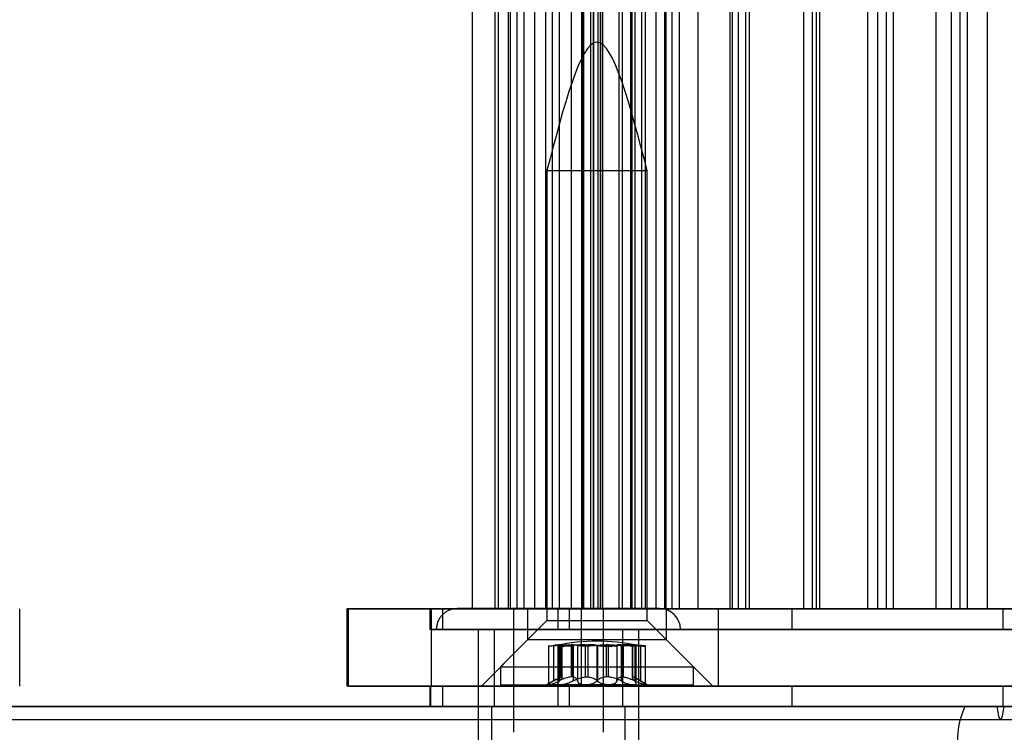
# Model space of a CAD drawing. Extents: x 5 to 415, y 5 to 293.
# Drawn here: x 337 to 339, y 238 to 239 of the extents above; entities that cross this region are included whole.
import ezdxf

# ---------------------------------------------------------------- set-up
doc = ezdxf.new("R2010")
doc.units = 0
doc.linetypes.add('SLD-DURCHGEHEND', pattern=[0])
doc.layers.add('AM_0', color=7, linetype='CONTINUOUS')

msp = doc.modelspace()

# ---------------------------------------------------------------- linework, layer by layer
at = {"layer": 'AM_0', "color": 7, "linetype": 'SLD-DURCHGEHEND'}
for p, q in [((337.93342, 251.77445), (337.93342, 237.89445)), ((337.96914, 237.89445), (337.96914, 251.77445)), ((337.97458, 237.89445), (337.97458, 251.77445)), ((337.98949, 251.77445), (337.98949, 237.89445)), ((337.99322, 237.89445), (337.99322, 251.77445)), ((338.00332, 237.89445), (338.00332, 251.77445)), ((338.01457, 237.89445), (338.01457, 251.77445)), ((338.03049, 251.77445), (338.03049, 237.89445)), ((338.03111, 237.89445), (338.03111, 251.77445)), ((338.04775, 251.77445), (338.04775, 237.89445)), ((338.04793, 237.89445), (338.04793, 251.77445)), ((338.05827, 237.89445), (338.05827, 251.77445)), ((338.06916, 237.89445), (338.06916, 251.77445)), ((338.08808, 237.89445), (338.08808, 251.77445)), ((338.10366, 251.77445), (338.10366, 237.89445)), ((338.1044, 251.77445), (338.1044, 237.89445)), ((338.10708, 237.89445), (338.10708, 251.77445)), ((338.11823, 237.89445), (338.11823, 251.77445)), ((338.12232, 237.89445), (338.12232, 251.77445)), ((338.12261, 237.89445), (338.12261, 251.77445)), ((338.12948, 237.89445), (338.12948, 251.77445)), ((338.13288, 251.77445), (338.13288, 237.89445)), ((338.13317, 237.89445), (338.13317, 251.77445)), ((338.13666, 237.89445), (338.13666, 251.77445)), ((338.16238, 237.89445), (338.16238, 251.77445)), ((338.16741, 237.89445), (338.16741, 251.77445)), ((338.18005, 237.89445), (338.18005, 251.77445)), ((338.18031, 237.89445), (338.18031, 251.77445)), ((338.18226, 237.89445), (338.18226, 251.77445)), ((338.18633, 251.77445), (338.18633, 237.89445)), ((338.19722, 237.89445), (338.19722, 251.77445)), ((338.20333, 237.89445), (338.20333, 251.77445)), ((338.21931, 251.77445), (338.21931, 237.89445)), ((338.23314, 237.89445), (338.23314, 251.77445)), ((338.23528, 237.89445), (338.23528, 251.77445)), ((338.2444, 237.89445), (338.2444, 251.77445)), ((338.25595, 237.89445), (338.25595, 251.77445)), ((338.28489, 237.89445), (338.28489, 251.77445)), ((338.33423, 251.77445), (338.33423, 237.89445)), ((338.33865, 237.89445), (338.33865, 251.77445)), ((338.34806, 237.89445), (338.34806, 251.77445)), ((338.35931, 237.89445), (338.35931, 251.77445)), ((338.36476, 237.89445), (338.36476, 251.77445)), ((338.44914, 251.77445), (338.44914, 237.89445)), ((338.46297, 237.89445), (338.46297, 251.77445)), ((338.46934, 237.89445), (338.46934, 251.77445)), ((338.47422, 237.89445), (338.47422, 251.77445)), ((338.54922, 237.89445), (338.54922, 251.77445)), ((338.56405, 251.77445), (338.56405, 237.89445)), ((338.57788, 237.89445), (338.57788, 251.77445)), ((338.58913, 237.89445), (338.58913, 251.77445)), ((338.65547, 237.89445), (338.65547, 251.77445)), ((338.67896, 251.77445), (338.67896, 237.89445)), ((338.69279, 237.89445), (338.69279, 251.77445)), ((338.70404, 237.89445), (338.70404, 251.77445)), ((338.73535, 237.89445), (338.73535, 251.77445)), ((338.04975, 238.57645), (338.04975, 237.87645)), ((338.04975, 238.57645), (338.20574, 238.57645)), ((338.20575, 237.87645), (338.20575, 238.57645)), ((337.22939, 237.77445), (337.22939, 237.89445)), ((337.73829, 237.89445), (337.73829, 237.77445)), ((338.10341, 237.89445), (337.73834, 237.89445)), ((337.74111, 237.89445), (337.86997, 237.89445)), ((337.74111, 237.77445), (337.74111, 237.89445)), ((337.86761, 237.89445), (337.86761, 237.86245)), ((338.08509, 237.89445), (337.86764, 237.89445)), ((337.86933, 237.89445), (337.88792, 237.89445)), ((337.86933, 237.86245), (337.86933, 237.89445)), ((338.13791, 237.89445), (337.86997, 237.89445)), ((337.86997, 237.77445), (337.86997, 237.89445)), ((337.88792, 237.89445), (338.06724, 237.89445)), ((337.88792, 237.86245), (337.88792, 237.89445)), ((338.22509, 237.89495), (337.91013, 237.89495)), ((337.99322, 237.89445), (337.93393, 237.89445)), ((337.96914, 237.89445), (337.97458, 237.89445)), ((337.97458, 237.89445), (338.00332, 237.89445)), ((338.01457, 237.89445), (337.98959, 237.89445)), ((338.03111, 237.89445), (337.99322, 237.89445)), ((337.99761, 237.89495), (337.99761, 237.70245)), ((338.13761, 237.89495), (337.99761, 237.89495)), ((338.01457, 237.89445), (338.11823, 237.89445)), ((338.01975, 237.89445), (338.01975, 237.84645)), ((338.23558, 237.89445), (338.01983, 237.89445)), ((338.13666, 237.89445), (338.03111, 237.89445)), ((338.04793, 237.89445), (338.08808, 237.89445)), ((338.04793, 237.89445), (338.06912, 237.89445)), ((338.13317, 237.89445), (338.05827, 237.89445)), ((338.06724, 237.89445), (340.02205, 237.89445)), ((338.06724, 237.86245), (338.06724, 237.89445)), ((338.43148, 237.89445), (338.08509, 237.89445)), ((338.08509, 237.86245), (338.08509, 237.89445)), ((338.08808, 237.89445), (338.12232, 237.89445)), ((338.10341, 237.89445), (338.3166, 237.89445)), ((338.10341, 237.77445), (338.10341, 237.89445)), ((338.16238, 237.89445), (338.10401, 237.89445)), ((338.12948, 237.89445), (338.1045, 237.89445)), ((339.19438, 237.89445), (338.10708, 237.89445)), ((338.12232, 237.89445), (338.19722, 237.89445)), ((338.12948, 237.89445), (338.23314, 237.89445)), ((338.16741, 237.89445), (338.13317, 237.89445)), ((338.18031, 237.89445), (338.13666, 237.89445)), ((338.13761, 237.70245), (338.13761, 237.89495)), ((339.39535, 237.89445), (338.13791, 237.89445)), ((338.13791, 237.77445), (338.13791, 237.89445)), ((338.16238, 237.89445), (338.18225, 237.89445)), ((338.16741, 237.89445), (338.18005, 237.89445)), ((338.28489, 237.89445), (338.18031, 237.89445)), ((338.20333, 237.89445), (338.18656, 237.89445)), ((338.20333, 237.89445), (338.23528, 237.89445)), ((338.2444, 237.89445), (338.21941, 237.89445)), ((338.23528, 237.89445), (338.25595, 237.89445)), ((338.23575, 237.84645), (338.23575, 237.89445)), ((338.2444, 237.89445), (338.34806, 237.89445)), ((338.33865, 237.89445), (338.25595, 237.89445)), ((338.36476, 237.89445), (338.28489, 237.89445)), ((338.3166, 237.89445), (339.12167, 237.89445)), ((338.3166, 237.77445), (338.3166, 237.89445)), ((338.35931, 237.89445), (338.33432, 237.89445)), ((338.33865, 237.89445), (339.18821, 237.89445)), ((338.35931, 237.89445), (338.46297, 237.89445)), ((338.46934, 237.89445), (338.36476, 237.89445)), ((338.75963, 237.89445), (338.43148, 237.89445)), ((338.43148, 237.86245), (338.43148, 237.89445)), ((338.47422, 237.89445), (338.44923, 237.89445)), ((338.54922, 237.89445), (338.46934, 237.89445)), ((338.47422, 237.89445), (338.57788, 237.89445)), ((338.65547, 237.89445), (338.54922, 237.89445)), ((338.58913, 237.89445), (338.56415, 237.89445)), ((338.58913, 237.89445), (338.69279, 237.89445)), ((338.73535, 237.89445), (338.65547, 237.89445)), ((338.70404, 237.89445), (338.67906, 237.89445)), ((338.70404, 237.89445), (338.8077, 237.89445)), ((338.83992, 237.89445), (338.73535, 237.89445)), ((338.85051, 237.89445), (338.75963, 237.89445)), ((338.75963, 237.86245), (338.75963, 237.89445)), ((338.04975, 237.87645), (337.97775, 237.80445)), ((338.04975, 237.87645), (338.20574, 237.87645)), ((338.27775, 237.80445), (338.20575, 237.87645)), ((338.08509, 237.86245), (337.86764, 237.86245)), ((337.86933, 237.86245), (337.88792, 237.86245)), ((338.25761, 237.86245), (337.87761, 237.86245)), ((337.88792, 237.86245), (338.06724, 237.86245)), ((337.94261, 237.86245), (337.94261, 237.66245)), ((338.19256, 237.86245), (337.94261, 237.86245)), ((337.96761, 237.86245), (337.96761, 237.74245)), ((338.16714, 237.86245), (337.96808, 237.86245)), ((338.06724, 237.86245), (340.02205, 237.86245)), ((338.43148, 237.86245), (338.08509, 237.86245)), ((338.16761, 237.74245), (338.16761, 237.86245)), ((338.19261, 237.66245), (338.19261, 237.86245)), ((338.75963, 237.86245), (338.43148, 237.86245)), ((338.85051, 237.86245), (338.75963, 237.86245)), ((338.01975, 237.84645), (337.94775, 237.77445)), ((338.23558, 237.84645), (338.01983, 237.84645)), ((338.05228, 237.83662), (338.05228, 237.77645)), ((338.05997, 237.83758), (338.05997, 237.78229)), ((338.06681, 237.83693), (338.06681, 237.77857)), ((338.06872, 237.83758), (338.06872, 237.78229)), ((338.06918, 237.83758), (338.06918, 237.78229)), ((338.07202, 237.83869), (338.07289, 237.83869)), ((338.07202, 237.78863), (338.07202, 237.83869)), ((338.07289, 237.83869), (338.07289, 237.78863)), ((338.07329, 237.78799), (338.07329, 237.83857)), ((338.08721, 237.83869), (338.08721, 237.78863)), ((338.0899, 237.83869), (338.08721, 237.83869)), ((338.0899, 237.78863), (338.0899, 237.83869)), ((338.09049, 237.83758), (338.09049, 237.78229)), ((338.09722, 237.83758), (338.09722, 237.78229)), ((338.10986, 237.78863), (338.10986, 237.83869)), ((338.10986, 237.83869), (338.11342, 237.83869)), ((338.11342, 237.83869), (338.11342, 237.78863)), ((338.12729, 237.83758), (338.12729, 237.78229)), ((338.1282, 237.83758), (338.1282, 237.78229)), ((338.14563, 237.83869), (338.14207, 237.83869)), ((338.14207, 237.83869), (338.14207, 237.78863)), ((338.14563, 237.78863), (338.14563, 237.83869)), ((338.15827, 237.83758), (338.15827, 237.78229)), ((338.165, 237.83758), (338.165, 237.78229)), ((338.16559, 237.78863), (338.16559, 237.83869)), ((338.16559, 237.83869), (338.16828, 237.83869)), ((338.16828, 237.83869), (338.16828, 237.78863)), ((338.1822, 237.83857), (338.1822, 237.78799)), ((338.1826, 237.83869), (338.1826, 237.78863)), ((338.18347, 237.83869), (338.1826, 237.83869)), ((338.18347, 237.78863), (338.18347, 237.83869)), ((338.18631, 237.83758), (338.18631, 237.78229)), ((338.18677, 237.83758), (338.18677, 237.78229)), ((338.18868, 237.77857), (338.18868, 237.83693)), ((338.19552, 237.83758), (338.19552, 237.78229)), ((338.20321, 237.77645), (338.20321, 237.83662)), ((338.30775, 237.77445), (338.23575, 237.84645)), ((337.97775, 237.80445), (337.97775, 237.77645)), ((337.97776, 237.80445), (338.27771, 237.80445)), ((338.27775, 237.77645), (338.27775, 237.80445)), ((337.97776, 237.77645), (338.27771, 237.77645)), ((338.06483, 237.78516), (338.04975, 237.77645)), ((338.07121, 237.77645), (338.04977, 237.77645)), ((338.10947, 237.77645), (338.05294, 237.77645)), ((338.07121, 237.77645), (338.14602, 237.77645)), ((338.07202, 237.78863), (338.07289, 237.78863)), ((338.0899, 237.78863), (338.08721, 237.78863)), ((338.18428, 237.77645), (338.10947, 237.77645)), ((338.10986, 237.78863), (338.11342, 237.78863)), ((338.14563, 237.78863), (338.14207, 237.78863)), ((338.14602, 237.77645), (338.20255, 237.77645)), ((338.16559, 237.78863), (338.16828, 237.78863)), ((338.18347, 237.78863), (338.1826, 237.78863)), ((338.18428, 237.77645), (338.20572, 237.77645)), ((338.20575, 237.77645), (338.19066, 237.78516)), ((338.10341, 237.77445), (337.73834, 237.77445)), ((337.74111, 237.77445), (337.86997, 237.77445)), ((337.86761, 237.77445), (337.86761, 237.74245)), ((338.08509, 237.77445), (337.86764, 237.77445)), ((337.86933, 237.77445), (337.88792, 237.77445)), ((337.86933, 237.74245), (337.86933, 237.77445)), ((338.13791, 237.77445), (337.86997, 237.77445)), ((337.88792, 237.77445), (338.06724, 237.77445)), ((337.88792, 237.74245), (337.88792, 237.77445)), ((337.94786, 237.77445), (338.30762, 237.77445)), ((338.06724, 237.77445), (340.02205, 237.77445)), ((338.06724, 237.74245), (338.06724, 237.77445)), ((338.43148, 237.77445), (338.08509, 237.77445)), ((338.08509, 237.74245), (338.08509, 237.77445)), ((338.10341, 237.77445), (338.3166, 237.77445)), ((339.39535, 237.77445), (338.13791, 237.77445)), ((338.3166, 237.77445), (339.12167, 237.77445)), ((338.75963, 237.77445), (338.43148, 237.77445)), ((338.43148, 237.74245), (338.43148, 237.77445)), ((338.85051, 237.77445), (338.75963, 237.77445)), ((338.75963, 237.74245), (338.75963, 237.77445)), ((342.85407, 237.74245), (304.5053, 237.74245)), ((342.90409, 237.74245), (304.55533, 237.74245)), ((342.91516, 237.74245), (304.56639, 237.74245)), ((343.05043, 237.74245), (304.70167, 237.74245)), ((343.0615, 237.74245), (304.71273, 237.74245)), ((343.11152, 237.74245), (304.76276, 237.74245)), ((338.69996, 237.74245), (306.09953, 237.74245)), ((338.74998, 237.74245), (306.14956, 237.74245)), ((338.76105, 237.74245), (306.16062, 237.74245)), ((338.89632, 237.74245), (306.2959, 237.74245)), ((338.90739, 237.74245), (306.30696, 237.74245)), ((338.95741, 237.74245), (306.35699, 237.74245)), ((306.39639, 237.74245), (342.55721, 237.74245)), ((306.44642, 237.74245), (342.60723, 237.74245)), ((306.45748, 237.74245), (342.6183, 237.74245)), ((306.59276, 237.74245), (342.75357, 237.74245)), ((306.60382, 237.74245), (342.76464, 237.74245)), ((306.65385, 237.74245), (342.81466, 237.74245)), ((338.08509, 237.74245), (337.86764, 237.74245)), ((337.86933, 237.74245), (337.88792, 237.74245)), ((337.88792, 237.74245), (338.06724, 237.74245)), ((337.96361, 237.74245), (337.96361, 237.66245)), ((337.96418, 237.74245), (338.17128, 237.74245)), ((338.16714, 237.74245), (337.96808, 237.74245)), ((338.06724, 237.74245), (340.02205, 237.74245)), ((338.43148, 237.74245), (338.08509, 237.74245)), ((338.17161, 237.66245), (338.17161, 237.74245)), ((338.75963, 237.74245), (338.43148, 237.74245)), ((338.69996, 237.74245), (338.95741, 237.74245)), ((339.57514, 237.74245), (338.69996, 237.74245)), ((338.74998, 237.74245), (338.69996, 237.74245)), ((338.85051, 237.74245), (338.75963, 237.74245)), ((338.89632, 237.74245), (338.76105, 237.74245)), ((304.56086, 237.72245), (342.90962, 237.72245)), ((304.7072, 237.72245), (343.05596, 237.72245)), ((306.15509, 237.72245), (338.75551, 237.72245)), ((306.30143, 237.72245), (338.90185, 237.72245)), ((306.45195, 237.72245), (342.61276, 237.72245)), ((306.59829, 237.72245), (342.7591, 237.72245))]:
    msp.add_line(p, q, dxfattribs=at)
at = {"layer": 'AM_0', "color": 7, "linetype": 'SLD-DURCHGEHEND', "flags": 128}
msp.add_lwpolyline([(338.74998, 237.74245), (338.7512, 237.73392), (338.75256, 237.72762), (338.75401, 237.72375), (338.75551, 237.72245), (338.75702, 237.72375), (338.75847, 237.72762), (338.75983, 237.73392), (338.76105, 237.74245)], dxfattribs=at)
at = {"layer": 'AM_0', "color": 7, "linetype": 'SLD-DURCHGEHEND'}
for centre, radius, start, end in [((337.91011, 237.86245), 0.0325, 90, 180), ((338.22511, 237.86245), 0.0325, 0, 90), ((338.81917, 237.68866), 0.13079, 155.71251, 184.74517)]:
    msp.add_arc(centre, radius, start, end, dxfattribs=at)
for points in [[(338.20575, 238.57645), (338.17975, 238.67645), (338.12775, 238.87645), (338.07575, 238.67645), (338.04975, 238.57645)], [(338.19055, 237.83809), (338.16962, 237.84127), (338.12775, 237.84763), (338.08587, 237.84127), (338.06494, 237.83809)]]:
    msp.add_open_spline(points, degree=3, dxfattribs=at)
for points, knots in [([(338.06872, 237.83758), (338.06692, 237.83743), (338.06331, 237.83712), (338.05845, 237.83679), (338.05469, 237.83659), (338.05248, 237.83653), (338.05204, 237.83662), (338.05343, 237.83685), (338.05622, 237.83718), (338.05882, 237.83746), (338.05997, 237.83758)], [0, 0, 0, 0, 0.1287742, 0.2577586, 0.3863933, 0.5146377, 0.642675, 0.7707321, 0.8990309, 1, 1, 1, 1]), ([(338.07202, 237.83869), (338.07153, 237.83867), (338.07053, 237.83862), (338.06816, 237.83841), (338.06479, 237.83808), (338.06174, 237.83776), (338.05997, 237.83758)], [0, 0, 0, 0, 0.213007, 0.4409581, 0.6754406, 1, 1, 1, 1]), ([(338.06918, 237.83758), (338.06839, 237.83743), (338.06681, 237.83712), (338.06665, 237.83679), (338.06821, 237.83659), (338.07144, 237.83653), (338.07593, 237.83662), (338.08118, 237.83685), (338.08628, 237.83718), (338.0892, 237.83746), (338.09049, 237.83758)], [0, 0, 0, 0, 0.12877393, 0.25775835, 0.386393, 0.51463746, 0.64267475, 0.77073188, 0.8990306, 1, 1, 1, 1]), ([(338.06872, 237.83758), (338.07025, 237.83771), (338.07336, 237.83798), (338.07791, 237.83831), (338.08226, 237.83855), (338.0853, 237.83866), (338.08687, 237.83869), (338.08721, 237.83869)], [0, 0, 0, 0, 0.230088, 0.4667914, 0.6970921, 0.934159, 1, 1, 1, 1]), ([(338.06918, 237.83758), (338.06992, 237.83771), (338.07142, 237.83798), (338.07276, 237.83831), (338.07339, 237.83855), (338.07327, 237.83866), (338.07296, 237.83869), (338.07289, 237.83869)], [0, 0, 0, 0, 0.2300878, 0.4667909, 0.6970916, 0.9341585, 1, 1, 1, 1]), ([(338.0899, 237.83869), (338.09082, 237.83867), (338.09272, 237.83862), (338.09487, 237.83841), (338.0967, 237.83808), (338.09703, 237.83776), (338.09722, 237.83758)], [0, 0, 0, 0, 0.2130075, 0.4409586, 0.6754411, 1, 1, 1, 1]), ([(338.10986, 237.83869), (338.10846, 237.83867), (338.10556, 237.83862), (338.10104, 237.83841), (338.09584, 237.83808), (338.09246, 237.83776), (338.09049, 237.83758)], [0, 0, 0, 0, 0.2128583, 0.4408094, 0.6752919, 1, 1, 1, 1]), ([(338.12729, 237.83758), (338.12628, 237.83743), (338.12426, 237.83712), (338.11955, 237.83679), (338.11424, 237.83659), (338.10879, 237.83653), (338.10385, 237.83662), (338.1, 237.83685), (338.09768, 237.83718), (338.09736, 237.83746), (338.09722, 237.83758)], [0, 0, 0, 0, 0.1287019, 0.2576865, 0.3863213, 0.5145659, 0.6426032, 0.7706602, 0.8989587, 1, 1, 1, 1]), ([(338.1282, 237.83758), (338.12741, 237.83771), (338.1258, 237.83798), (338.1226, 237.83831), (338.11887, 237.83855), (338.11572, 237.83866), (338.11383, 237.83869), (338.11342, 237.83869)], [0, 0, 0, 0, 0.2300152, 0.4666393, 0.6969406, 0.934008, 1, 1, 1, 1]), ([(338.12729, 237.83758), (338.12808, 237.83771), (338.12969, 237.83798), (338.13289, 237.83831), (338.13662, 237.83855), (338.13977, 237.83866), (338.14166, 237.83869), (338.14207, 237.83869)], [0, 0, 0, 0, 0.2300152, 0.4666393, 0.6969406, 0.934008, 1, 1, 1, 1]), ([(338.1282, 237.83758), (338.12921, 237.83743), (338.13123, 237.83712), (338.13594, 237.83679), (338.14125, 237.83659), (338.1467, 237.83653), (338.15164, 237.83662), (338.15549, 237.83685), (338.15781, 237.83718), (338.15813, 237.83746), (338.15827, 237.83758)], [0, 0, 0, 0, 0.1287019, 0.2576865, 0.3863213, 0.5145659, 0.6426032, 0.7706602, 0.8989587, 1, 1, 1, 1]), ([(338.14563, 237.83869), (338.14703, 237.83867), (338.14993, 237.83862), (338.15445, 237.83841), (338.15965, 237.83808), (338.16303, 237.83776), (338.165, 237.83758)], [0, 0, 0, 0, 0.2128583, 0.4408094, 0.6752919, 1, 1, 1, 1]), ([(338.16559, 237.83869), (338.16467, 237.83867), (338.16277, 237.83862), (338.16062, 237.83841), (338.15879, 237.83808), (338.15846, 237.83776), (338.15827, 237.83758)], [0, 0, 0, 0, 0.2130075, 0.4409586, 0.6754411, 1, 1, 1, 1]), ([(338.18631, 237.83758), (338.1871, 237.83743), (338.18868, 237.83712), (338.18884, 237.83679), (338.18728, 237.83659), (338.18405, 237.83653), (338.17956, 237.83662), (338.17431, 237.83685), (338.16921, 237.83718), (338.16629, 237.83746), (338.165, 237.83758)], [0, 0, 0, 0, 0.1287739, 0.2577584, 0.386393, 0.5146375, 0.6426748, 0.7707319, 0.8990306, 1, 1, 1, 1]), ([(338.18677, 237.83758), (338.18524, 237.83771), (338.18213, 237.83798), (338.17758, 237.83831), (338.17323, 237.83855), (338.17019, 237.83866), (338.16862, 237.83869), (338.16828, 237.83869)], [0, 0, 0, 0, 0.230088, 0.4667914, 0.6970921, 0.934159, 1, 1, 1, 1]), ([(338.18631, 237.83758), (338.18557, 237.83771), (338.18407, 237.83798), (338.18273, 237.83831), (338.1821, 237.83855), (338.18222, 237.83866), (338.18253, 237.83869), (338.1826, 237.83869)], [0, 0, 0, 0, 0.2300878, 0.4667909, 0.6970916, 0.9341585, 1, 1, 1, 1]), ([(338.18347, 237.83869), (338.18396, 237.83867), (338.18496, 237.83862), (338.18733, 237.83841), (338.1907, 237.83808), (338.19375, 237.83776), (338.19552, 237.83758)], [0, 0, 0, 0, 0.213007, 0.4409581, 0.6754406, 1, 1, 1, 1]), ([(338.18677, 237.83758), (338.18857, 237.83743), (338.19218, 237.83712), (338.19704, 237.83679), (338.2008, 237.83659), (338.20301, 237.83653), (338.20345, 237.83662), (338.20206, 237.83685), (338.19927, 237.83718), (338.19667, 237.83746), (338.19552, 237.83758)], [0, 0, 0, 0, 0.1287742, 0.2577586, 0.3863933, 0.5146377, 0.642675, 0.7707321, 0.8990309, 1, 1, 1, 1]), ([(338.05997, 237.78229), (338.05847, 237.78139), (338.05548, 237.77958), (338.05278, 237.77764), (338.05198, 237.7766), (338.05266, 237.77649), (338.05294, 237.77645)], [0, 0, 0, 0, 0.2816087, 0.5646141, 0.8224587, 1, 1, 1, 1]), ([(338.05294, 237.77645), (338.05307, 237.77646), (338.0537, 237.77648), (338.05559, 237.77689), (338.05925, 237.77809), (338.0638, 237.77989), (338.06705, 237.78147), (338.06872, 237.78229)], [0, 0, 0, 0, 0.0574595, 0.2812821, 0.5075504, 0.7470048, 1, 1, 1, 1]), ([(338.05997, 237.78229), (338.06115, 237.78299), (338.06355, 237.78442), (338.06654, 237.78615), (338.06899, 237.78747), (338.07081, 237.78831), (338.07164, 237.78853), (338.07202, 237.78863)], [0, 0, 0, 0, 0.2258923, 0.457325, 0.6457498, 0.8392328, 1, 1, 1, 1]), ([(338.07121, 237.77645), (338.07093, 237.77646), (338.06956, 237.77648), (338.06768, 237.77689), (338.0666, 237.77809), (338.06698, 237.77989), (338.06843, 237.78147), (338.06918, 237.78229)], [0, 0, 0, 0, 0.0573581, 0.2811826, 0.5074475, 0.7468942, 1, 1, 1, 1]), ([(338.08721, 237.78863), (338.08616, 237.78851), (338.08403, 237.78826), (338.07932, 237.78698), (338.07408, 237.78494), (338.07019, 237.78301), (338.06872, 237.78229)], [0, 0, 0, 0, 0.1880301, 0.3823784, 0.7677347, 1, 1, 1, 1]), ([(338.07289, 237.78863), (338.07306, 237.78851), (338.0734, 237.78826), (338.07311, 237.78698), (338.07178, 237.78494), (338.06989, 237.78301), (338.06918, 237.78229)], [0, 0, 0, 0, 0.1880301, 0.3823784, 0.7677347, 1, 1, 1, 1]), ([(338.09049, 237.78229), (338.08877, 237.78139), (338.08533, 237.77958), (338.07947, 237.77764), (338.07454, 237.7766), (338.07218, 237.77649), (338.07121, 237.77645)], [0, 0, 0, 0, 0.2814702, 0.5644925, 0.8223503, 1, 1, 1, 1]), ([(338.09722, 237.78229), (338.09713, 237.78299), (338.09693, 237.78442), (338.09582, 237.78615), (338.09419, 237.78747), (338.09225, 237.78831), (338.09064, 237.78853), (338.0899, 237.78863)], [0, 0, 0, 0, 0.2258921, 0.4573245, 0.6457494, 0.8392324, 1, 1, 1, 1]), ([(338.09049, 237.78229), (338.09177, 237.78299), (338.09436, 237.78442), (338.09846, 237.78615), (338.10255, 237.78747), (338.1063, 237.78831), (338.10875, 237.78853), (338.10986, 237.78863)], [0, 0, 0, 0, 0.2258324, 0.4572003, 0.6456352, 0.8391284, 1, 1, 1, 1]), ([(338.09722, 237.78229), (338.09745, 237.78139), (338.0979, 237.77958), (338.10105, 237.77764), (338.10518, 237.7766), (338.10823, 237.77649), (338.10947, 237.77645)], [0, 0, 0, 0, 0.2816082, 0.5646137, 0.8224583, 1, 1, 1, 1]), ([(338.10947, 237.77645), (338.10988, 237.77646), (338.11189, 237.77648), (338.11566, 237.77689), (338.12039, 237.77809), (338.12457, 237.77989), (338.12637, 237.78147), (338.12729, 237.78229)], [0, 0, 0, 0, 0.0574591, 0.2812818, 0.50755, 0.7470044, 1, 1, 1, 1]), ([(338.11342, 237.78863), (338.11464, 237.78851), (338.11712, 237.78826), (338.12154, 237.78698), (338.12544, 237.78494), (338.12745, 237.78301), (338.1282, 237.78229)], [0, 0, 0, 0, 0.1880301, 0.3823784, 0.7677347, 1, 1, 1, 1]), ([(338.14207, 237.78863), (338.14085, 237.78851), (338.13837, 237.78826), (338.13395, 237.78698), (338.13005, 237.78494), (338.12804, 237.78301), (338.12729, 237.78229)], [0, 0, 0, 0, 0.1880301, 0.3823784, 0.7677347, 1, 1, 1, 1]), ([(338.14602, 237.77645), (338.14561, 237.77646), (338.1436, 237.77648), (338.13983, 237.77689), (338.1351, 237.77809), (338.13092, 237.77989), (338.12913, 237.78147), (338.1282, 237.78229)], [0, 0, 0, 0, 0.0574591, 0.2812818, 0.50755, 0.7470044, 1, 1, 1, 1]), ([(338.165, 237.78229), (338.16372, 237.78299), (338.16113, 237.78442), (338.15703, 237.78615), (338.15294, 237.78747), (338.14919, 237.78831), (338.14674, 237.78853), (338.14563, 237.78863)], [0, 0, 0, 0, 0.2258324, 0.4572003, 0.6456352, 0.8391284, 1, 1, 1, 1]), ([(338.15827, 237.78229), (338.15804, 237.78139), (338.15759, 237.77958), (338.15444, 237.77764), (338.15031, 237.7766), (338.14726, 237.77649), (338.14602, 237.77645)], [0, 0, 0, 0, 0.2816082, 0.5646137, 0.8224583, 1, 1, 1, 1]), ([(338.15827, 237.78229), (338.15836, 237.78299), (338.15856, 237.78442), (338.15967, 237.78615), (338.1613, 237.78747), (338.16324, 237.78831), (338.16485, 237.78853), (338.16559, 237.78863)], [0, 0, 0, 0, 0.2258921, 0.4573245, 0.6457494, 0.8392324, 1, 1, 1, 1]), ([(338.165, 237.78229), (338.16672, 237.78139), (338.17016, 237.77958), (338.17602, 237.77764), (338.18095, 237.7766), (338.18331, 237.77649), (338.18428, 237.77645)], [0, 0, 0, 0, 0.2814702, 0.5644925, 0.8223503, 1, 1, 1, 1]), ([(338.16828, 237.78863), (338.16933, 237.78851), (338.17146, 237.78826), (338.17617, 237.78698), (338.18141, 237.78494), (338.1853, 237.78301), (338.18677, 237.78229)], [0, 0, 0, 0, 0.1880301, 0.3823784, 0.7677347, 1, 1, 1, 1]), ([(338.1826, 237.78863), (338.18243, 237.78851), (338.18209, 237.78826), (338.18238, 237.78698), (338.18372, 237.78494), (338.1856, 237.78301), (338.18631, 237.78229)], [0, 0, 0, 0, 0.1880301, 0.3823784, 0.7677347, 1, 1, 1, 1]), ([(338.19552, 237.78229), (338.19434, 237.78299), (338.19194, 237.78442), (338.18895, 237.78615), (338.1865, 237.78747), (338.18468, 237.78831), (338.18385, 237.78853), (338.18347, 237.78863)], [0, 0, 0, 0, 0.2258923, 0.457325, 0.6457498, 0.8392328, 1, 1, 1, 1]), ([(338.18428, 237.77645), (338.18456, 237.77646), (338.18593, 237.77648), (338.18781, 237.77689), (338.18889, 237.77809), (338.18851, 237.77989), (338.18706, 237.78147), (338.18631, 237.78229)], [0, 0, 0, 0, 0.0573581, 0.2811826, 0.5074475, 0.7468942, 1, 1, 1, 1]), ([(338.20255, 237.77645), (338.20242, 237.77646), (338.20179, 237.77648), (338.1999, 237.77689), (338.19624, 237.77809), (338.19169, 237.77989), (338.18844, 237.78147), (338.18677, 237.78229)], [0, 0, 0, 0, 0.0574595, 0.2812821, 0.5075504, 0.7470048, 1, 1, 1, 1]), ([(338.19552, 237.78229), (338.19702, 237.78139), (338.20001, 237.77958), (338.20271, 237.77764), (338.20351, 237.7766), (338.20283, 237.77649), (338.20255, 237.77645)], [0, 0, 0, 0, 0.2816087, 0.5646141, 0.8224587, 1, 1, 1, 1])]:
    msp.add_open_spline(points, degree=3, knots=knots, dxfattribs=at)

doc.saveas('drawing.dxf')
